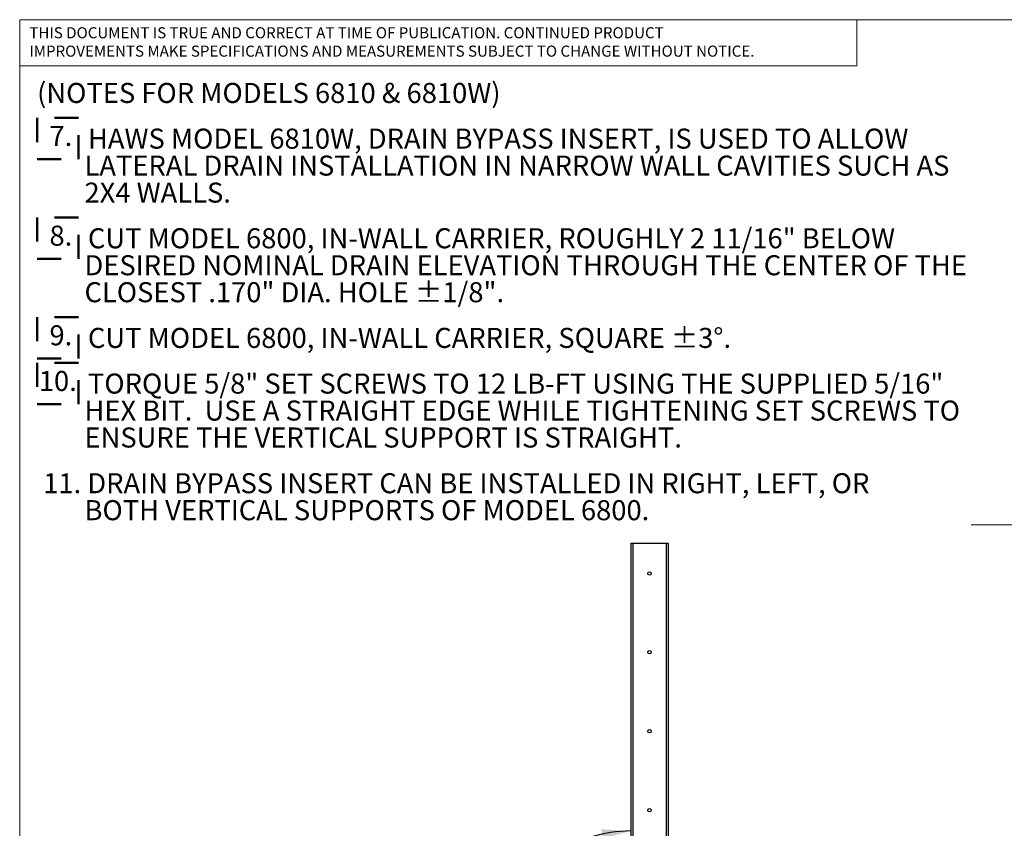
# Model space of a CAD drawing. Units: inches. Extents: x -1.8 to 10.8, y 0.2 to 8.2.
# Drawn here: x 0.3 to 4.4, y 4.8 to 8.2 of the extents above; entities that cross this region are included whole.
import ezdxf

# ---------------------------------------------------------------- set-up
doc = ezdxf.new("R2010")
doc.units = ezdxf.units.IN
doc.header["$MEASUREMENT"] = 0
for name, pattern in [('SLD-Center', [0.75, 0.6, -0.05, 0.05, -0.05]), ('SLD-Phantom', [0.5, 0.25, -0.05, 0.05, -0.05, 0.05, -0.05]), ('SLD-Solid', [0])]:
    doc.linetypes.add(name, pattern=pattern)
for name, color, linetype, lineweight in [('BORDER', 7, 'SLD-Solid', 35), ('DIM', 7, 'SLD-Solid', 25), ('TXT', 7, 'SLD-Phantom', 50)]:
    doc.layers.add(name, color=color, linetype=linetype, lineweight=lineweight)
doc.styles.add('SLDTEXTSTYLE1', font='ARIAL.TTF', dxfattribs={"width": 0.948})
doc.styles.add('SLDTEXTSTYLE2', font='ARIAL.TTF')
doc.dimstyles.new('SLDDIMSTYLE4', dxfattribs={"dimtxt": 0.080892, "dimasz": 0.12, "dimexe": 0, "dimexo": 0.0625, "dimgap": 0.020223, "dimtad": 0, "dimtih": 1, "dimtoh": 1, "dimdec": 4, "dimlfac": 16, "dimzin": 12, "dimdsep": 46, "dimlunit": 5, "dimtxsty": 'SLDTEXTSTYLE1', "dimsah": 1, "dimcen": 0.09, "dimadec": 0, "dimazin": 3, "dimtol": 1, "dimtp": 3, "dimtm": 3, "dimtfac": 1, "dimtdec": 0, "dimtofl": 0, "dimtmove": 0, "dimatfit": 3, "dimfxl": 0, "dimfrac": 2, "dimtolj": 1, "dimarcsym": 0})

# ---------------------------------------------------------------- blocks, each defined once
blk = doc.blocks.new('SW_SYMBOL_S#P_7')
at = {"layer": 'TXT', "color": 0}
for p, q in [((63, 51.2), (0, 51.2)), ((0, 51.2), (0, -11.8)), ((63, -11.8), (63, 51.2)), ((0, -11.8), (63, -11.8))]:
    blk.add_line(p, q, dxfattribs=at)
at = {"layer": 'TXT', "color": 0, "insert": (36.2, 19.7), "char_height": 30.54, "attachment_point": 5, "style": 'SLDTEXTSTYLE1'}
blk.add_mtext('7.', dxfattribs=at)
blk = doc.blocks.new('SW_SYMBOL_S#P_8')
at = {"layer": 'TXT', "color": 0}
for p, q in [((63, 51.2), (0, 51.2)), ((0, 51.2), (0, -11.8)), ((63, -11.8), (63, 51.2)), ((0, -11.8), (63, -11.8))]:
    blk.add_line(p, q, dxfattribs=at)
at = {"layer": 'TXT', "color": 0, "insert": (36.2, 19.7), "char_height": 30.54, "attachment_point": 5, "style": 'SLDTEXTSTYLE1'}
blk.add_mtext('8.', dxfattribs=at)
blk = doc.blocks.new('SW_SYMBOL_S#P_9')
at = {"layer": 'TXT', "color": 0}
for p, q in [((63, 51.2), (0, 51.2)), ((0, 51.2), (0, -11.8)), ((63, -11.8), (63, 51.2)), ((0, -11.8), (63, -11.8))]:
    blk.add_line(p, q, dxfattribs=at)
at = {"layer": 'TXT', "color": 0, "insert": (36.2, 19.7), "char_height": 30.54, "attachment_point": 5, "style": 'SLDTEXTSTYLE1'}
blk.add_mtext('9.', dxfattribs=at)
blk = doc.blocks.new('SW_SYMBOL_S#P_10')
at = {"layer": 'TXT', "color": 0}
for p, q in [((63, 51.2), (0, 51.2)), ((0, 51.2), (0, -11.8)), ((63, -11.8), (63, 51.2)), ((0, -11.8), (63, -11.8))]:
    blk.add_line(p, q, dxfattribs=at)
at = {"layer": 'TXT', "color": 0, "insert": (31.5, 19.7), "char_height": 30.54, "attachment_point": 5, "style": 'SLDTEXTSTYLE1'}
blk.add_mtext('10.', dxfattribs=at)
blk = doc.blocks.new('SW_NOTE_0_6')
at = {"layer": 'TXT', "color": 0, "xscale": 0.002728526715850659, "yscale": 0.002728526715850659, "zscale": 0.002728526715850659}
for name, p in [('SW_SYMBOL_S#P_7', (0, -0.1778)), ('SW_SYMBOL_S#P_8', (0, -0.5919)), ('SW_SYMBOL_S#P_9', (0, -1.006)), ('SW_SYMBOL_S#P_10', (0, -1.1958))]:
    blk.add_blockref(name, p, dxfattribs=at)
at = {"layer": 'TXT', "color": 0, "attachment_point": 1, "style": 'SLDTEXTSTYLE1'}
for s, insert, char_height in [('(NOTES FOR MODELS 6810 & 6810W)', (0, 0.1074), 0.083333), ('HAWS MODEL 6810W, DRAIN BYPASS INSERT, IS USED TO ALLOW ', (0.2112, -0.0824), 0.083333), ('LATERAL DRAIN INSTALLATION IN NARROW WALL CAVITIES SUCH AS ', (0.1969, -0.1945), 0.083333), ('2X4 WALLS.', (0.1969, -0.3067), 0.08333), ('CUT MODEL 6800, IN-WALL CARRIER, ROUGHLY 2 11/16" BELOW ', (0.2112, -0.4965), 0.083333), ('DESIRED NOMINAL DRAIN ELEVATION THROUGH THE CENTER OF THE ', (0.1969, -0.6086), 0.083333), ('CLOSEST .170" DIA. HOLE ±1/8".  ', (0.1969, -0.7207), 0.083333), ('CUT MODEL 6800, IN-WALL CARRIER, SQUARE ±3°.', (0.2112, -0.9106), 0.083333), ('TORQUE 5/8" SET SCREWS TO 12 LB-FT USING THE SUPPLIED 5/16" ', (0.2112, -1.1004), 0.083333), ('HEX BIT.  USE A STRAIGHT EDGE WHILE TIGHTENING SET SCREWS TO ', (0.1969, -1.2125), 0.083333), ('ENSURE THE VERTICAL SUPPORT IS STRAIGHT.', (0.1969, -1.3246), 0.083333), (' 11. DRAIN BYPASS INSERT CAN BE INSTALLED IN RIGHT, LEFT, OR ', (0, -1.5145), 0.083333), ('BOTH VERTICAL SUPPORTS OF MODEL 6800.', (0.1969, -1.6266), 0.083333)]:
    blk.add_mtext(s, dxfattribs=dict(at, insert=insert, char_height=char_height))
blk = doc.blocks.new('SW_NOTE_0_7')
at = {"color": 0, "linetype": 'Continuous', "lineweight": 0, "char_height": 0.046, "attachment_point": 1, "style": 'SLDTEXTSTYLE2'}
for s, insert in [('THIS DOCUMENT IS TRUE AND CORRECT AT TIME OF PUBLICATION. CONTINUED PRODUCT', (0, 0.0593)), ('IMPROVEMENTS MAKE SPECIFICATIONS AND MEASUREMENTS SUBJECT TO CHANGE WITHOUT NOTICE.', (0, -0.0171))]:
    blk.add_mtext(s, dxfattribs=dict(at, insert=insert))
blk = doc.blocks.new('_D_2')
at = {"layer": 'DIM'}
blk.add_line((2.8095, 4.2661), (2.2252, 4.2661), dxfattribs=at)
for start, end in [(90, 124.9976), (143.4847, 180)]:
    blk.add_arc((2.8695, 4.2661), 0.5542, start, end, dxfattribs=at)
for points in [[(2.8695, 4.8204), (2.748, 4.8275), (2.7523, 4.7877)], [(2.3152, 4.2661), (2.3479, 4.3833), (2.3081, 4.3876)]]:
    blk.add_solid(points, dxfattribs=at)
at = {"layer": 'DIM', "char_height": 0.08333, "attachment_point": 1, "style": 'SLDTEXTSTYLE1'}
for s, insert in [('90°', (2.31, 4.7033)), ('±3°', (2.4779, 4.7033))]:
    blk.add_mtext(s, dxfattribs=dict(at, insert=insert))

msp = doc.modelspace()

# ---------------------------------------------------------------- linework, layer by layer
at = {"color": 7, "linetype": 'SLD-Solid', "lineweight": 18}
for p in [(3.809927, 8.19207317), (0.329927, 8)]:
    msp.add_line(p, (3.809927, 8.00075919), dxfattribs=at)
at = {"color": 7, "linetype": 'SLD-Solid', "lineweight": 25}
for p, q in [((2.86947654, 6.01612052), (2.86947654, 4.26612052)), ((2.86947654, 6.01612052), (2.87885154, 6.01612052)), ((2.87885154, 6.01612052), (2.87885154, 4.26612052)), ((2.87885154, 6.01612052), (3.01635154, 6.01612052)), ((3.01635154, 6.01612052), (3.01635154, 4.26612052)), ((3.01635154, 6.01612052), (3.02572654, 6.01612052)), ((3.02572654, 6.01612052), (3.02572654, 4.26612052))]:
    msp.add_line(p, q, dxfattribs=at)
for centre in [(2.94760154, 5.89112052), (2.94760154, 5.56299552), (2.94760154, 5.23487052), (2.94760154, 4.90674552)]:
    msp.add_circle(centre, 0.00690625, dxfattribs=at)
at = {"layer": 'BORDER', "lineweight": 18}
for q in [(10.629927, 8.19207317), (0.329927, 0.39207317)]:
    msp.add_line((0.329927, 8.19207317), q, dxfattribs=at)
at = {"layer": 'DIM', "linetype": 'SLD-Center', "lineweight": 18}
msp.add_line((6.63917648, 6.09231714), (4.28417648, 6.09231714), dxfattribs=at)

# ---------------------------------------------------------------- block references
at = {"color": 7, "linetype": 'Continuous', "lineweight": 0}
msp.add_blockref('SW_NOTE_0_7', (0.369927, 8.10146208), dxfattribs=at)
at = {"layer": 'TXT'}
msp.add_blockref('SW_NOTE_0_6', (0.40234375, 7.82186748), dxfattribs=at)

# ---------------------------------------------------------------- dimensions: what is measured, and where the dimension line sits
at = {"layer": 'DIM'}
dim = msp.add_angular_dim_2l(base=(2.70282213, 4.7947195), line1=((3.02572654, 4.26612052), (2.86947654, 4.26612052)), line2=((2.86947654, 6.01612052), (2.86947654, 4.26612052)), dimstyle='SLDDIMSTYLE4', dxfattribs=at)
dim.commit()
dim.dimension.update_dxf_attribs({"geometry": '_D_2', "text_midpoint": (2.47756419, 4.65803287), "dimtype": 162})

doc.saveas('drawing.dxf')
